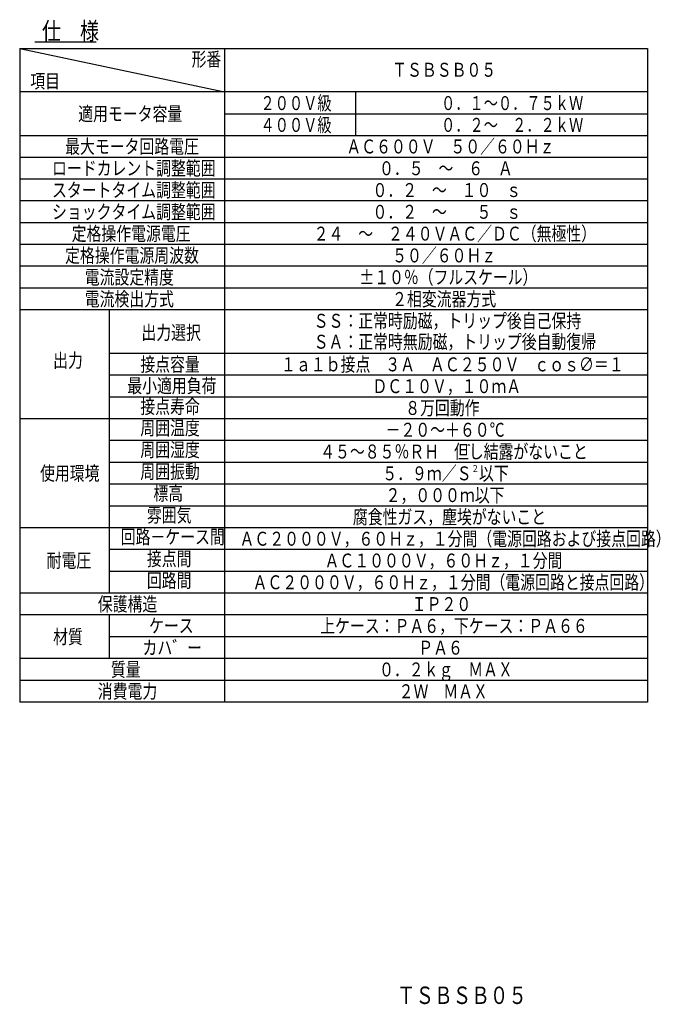
# Model space of a CAD drawing. Extents: x -383 to -9, y 37 to 271.
# Drawn here: x -156 to -9, y 37 to 263 of the extents above; entities that cross this region are included whole.
import ezdxf

# ---------------------------------------------------------------- set-up
doc = ezdxf.new("R2010")
doc.units = 0
doc.layers.add('LY_1', color=151, linetype='CONTINUOUS')

msp = doc.modelspace()

# ---------------------------------------------------------------- linework, layer by layer
at = {"layer": 'LY_1', "color": 3, "linetype": 'CONTINUOUS'}
for p, q in [((-152.612, 258.256), (-138.612, 258.256)), ((-156.112, 256.756), (-109.112, 246.756)), ((-156.112, 256.756), (-156.112, 106.756)), ((-156.112, 256.756), (-12.112, 256.756)), ((-109.112, 256.756), (-109.112, 106.756)), ((-12.112, 256.756), (-12.112, 106.756)), ((-12.112, 246.756), (-156.112, 246.756)), ((-79.112, 246.756), (-79.112, 236.756)), ((-109.112, 241.756), (-12.112, 241.756)), ((-156.112, 236.756), (-12.112, 236.756)), ((-12.112, 231.756), (-156.112, 231.756)), ((-12.112, 226.756), (-156.112, 226.756)), ((-12.112, 221.756), (-156.112, 221.756)), ((-12.112, 216.756), (-156.112, 216.756)), ((-12.112, 211.756), (-156.112, 211.756)), ((-12.112, 206.756), (-156.112, 206.756)), ((-12.112, 201.756), (-156.112, 201.756)), ((-12.112, 196.756), (-156.112, 196.756)), ((-135.612, 196.756), (-135.612, 131.756)), ((-12.112, 186.756), (-135.612, 186.756)), ((-12.112, 181.756), (-135.612, 181.756)), ((-12.112, 181.756), (-135.612, 181.756)), ((-12.112, 176.756), (-135.612, 176.756)), ((-12.112, 176.756), (-135.612, 176.756)), ((-12.112, 171.756), (-156.112, 171.756)), ((-12.112, 171.756), (-135.612, 171.756)), ((-12.112, 166.756), (-135.612, 166.756)), ((-12.112, 161.756), (-135.612, 161.756)), ((-12.112, 156.756), (-135.612, 156.756)), ((-12.112, 151.756), (-135.612, 151.756)), ((-12.112, 146.756), (-156.112, 146.756)), ((-12.112, 141.756), (-135.612, 141.756)), ((-12.112, 136.756), (-135.612, 136.756)), ((-12.112, 131.756), (-156.112, 131.756)), ((-12.112, 126.756), (-156.112, 126.756)), ((-135.612, 126.756), (-135.612, 116.756)), ((-12.112, 121.756), (-135.612, 121.756)), ((-12.112, 116.756), (-156.112, 116.756)), ((-12.112, 111.756), (-156.112, 111.756)), ((-12.112, 106.756), (-156.112, 106.756))]:
    msp.add_line(p, q, dxfattribs=at)
msp.add_arc((-53.112, 165.491), 0.3, 30.45031, 149.54969, dxfattribs=at)

# ---------------------------------------------------------------- texts
at = {"layer": 'LY_1', "color": 110, "linetype": 'CONTINUOUS'}
for s, insert, char_height, attachment_point, line_spacing_factor in [('\\W0.800;\\A1;仕\u3000様', (-151.019, 258.756), 4, 7, 0.6), ('\\W0.781;\\A1;形番', (-116.696, 254.256), 3.2, 4, 0.9), ('\\W0.781;\\A1;ＴＳＢＳＢ０５', (-70.696, 251.852), 3.2, 4, 0.9), ('\\W0.781;\\A1;項目', (-153.696, 249.256), 3.2, 4, 0.9), ('\\W0.747;\\A1;２００Ｖ級', (-100.885, 244.206), 3.2, 4, 0.9), ('\\W0.747;\\A1;０．１～０．７５ｋＷ', (-59.472, 244.206), 3.2, 4, 0.9), ('\\W0.781;\\A1;適用モータ容量', (-142.696, 241.756), 3.2, 4, 0.9), ('\\W0.747;\\A1;４００Ｖ級', (-100.885, 239.206), 3.2, 4, 0.9), ('\\W0.747;\\A1;０．２～\u3000２．２ｋＷ', (-59.472, 239.206), 3.2, 4, 0.9), ('\\W0.781;\\A1;最大モータ回路電圧', (-145.696, 235.856), 3.2, 1, 0.9), ('\\W0.781;\\A1;ＡＣ６００Ｖ\u3000５０／６０Ｈｚ', (-81.196, 235.856), 3.2, 1, 0.9), ('\\W0.781;\\A1;ロードカレント調整範囲', (-148.696, 229.256), 3.2, 4, 0.9), ('\\W0.781;\\A1;０．５\u3000～\u3000６\u3000Ａ', (-73.696, 229.256), 3.2, 4, 0.9), ('\\W0.781;\\A1;スタートタイム調整範囲', (-148.696, 224.256), 3.2, 4, 0.9), ('\\W0.781;\\A1;０．２\u3000～\u3000１０\u3000ｓ', (-75.196, 224.256), 3.2, 4, 0.9), ('\\W0.781;\\A1;ショックタイム調整範囲', (-148.696, 219.256), 3.2, 4, 0.9), ('\\W0.781;\\A1;０．２\u3000～\u3000\u3000５\u3000ｓ', (-75.196, 219.256), 3.2, 4, 0.9), ('\\W0.781;\\A1;定格操作電源電圧', (-144.196, 214.256), 3.2, 4, 0.9), ('\\W0.781;\\A1;２４\u3000～\u3000２４０ＶＡＣ／ＤＣ（無極性）', (-88.696, 214.256), 3.2, 4, 0.9), ('\\W0.781;\\A1;定格操作電源周波数', (-145.696, 209.256), 3.2, 4, 0.9), ('\\W0.781;\\A1;５０／６０Ｈｚ', (-70.696, 209.256), 3.2, 4, 0.9), ('\\W0.781;\\A1;電流設定精度', (-141.196, 204.256), 3.2, 4, 0.9), ('\\W0.779;\\A1;±１０％（フルスケール）', (-78.197, 204.256), 3.2, 4, 0.9), ('\\W0.781;\\A1;電流検出方式', (-141.196, 199.256), 3.2, 4, 0.9), ('\\W0.781;\\A1;２相変流器方式', (-70.696, 199.256), 3.2, 4, 0.9), ('\\W0.781;\\A1;ＳＳ：正常時励磁，トリップ後自己保持\u3000\\PＳＡ：正常時無励磁，トリップ後自動復帰', (-88.696, 191.856), 3.2, 4, 0.9), ('\\W0.781;\\A1;出力選択', (-128.196, 191.556), 3.2, 4, 0.9), ('\\W0.781;\\A1;出力', (-148.446, 185.156), 3.2, 4, 0.9), ('\\W0.781;\\A1;接点容量', (-128.446, 184.256), 3.2, 4, 0.9), ('\\W0.783;\\A1;１ａ１ｂ接点\u3000３Ａ\u3000ＡＣ２５０Ｖ\u3000ｃｏｓ∅＝１\u3000', (-96.195, 184.256), 3.2, 4, 0.9), ('\\W0.781;\\A1;最小適用負荷', (-131.446, 179.358), 3.2, 4, 0.9), ('\\W0.781;\\A1;ＤＣ１０Ｖ，１０ｍＡ', (-75.196, 179.256), 3.2, 4, 0.9), ('\\W0.781;\\A1;接点寿命', (-128.446, 174.563), 3.2, 4, 0.9), ('\\W0.781;\\A1;８万回動作', (-67.696, 174.256), 3.2, 4, 0.9), ('\\W0.781;\\A1;周囲温度', (-128.446, 169.665), 3.2, 4, 0.9), ('\\W0.781;\\A1;－２０～＋６０℃', (-72.196, 169.256), 3.2, 4, 0.9), ('\\W0.781;\\A1;周囲湿度', (-128.446, 164.665), 3.2, 4, 0.9), ('\\W0.781;\\A1;４５～８５％ＲＨ\u3000但し結露がないこと', (-87.196, 164.256), 3.2, 4, 0.9), ('\\W0.781;\\A1;使用環境', (-151.446, 159.256), 3.2, 4, 0.9), ('\\W0.781;\\A1;周囲振動', (-128.446, 159.665), 3.2, 4, 0.9), ('\\W0.781;\\A1;５．９ｍ／Ｓ{\\A1;\\H0.50x;\\S２^ ;}以下', (-72.946, 159.256), 3.2, 4, 0.9), ('\\W0.781;\\A1;標高', (-125.446, 154.665), 3.2, 4, 0.9), ('\\W0.781;\\A1;２，０００ｍ以下', (-72.196, 154.256), 3.2, 4, 0.9), ('\\W0.781;\\A1;雰囲気', (-126.946, 149.665), 3.2, 4, 0.9), ('\\W0.781;\\A1;腐食性ガス，塵埃がないこと', (-79.696, 149.256), 3.2, 4, 0.9), ('\\W0.781;\\A1;回路－ケース間', (-132.946, 144.665), 3.2, 4, 0.9), ('\\W0.781;\\A1;ＡＣ２０００Ｖ，６０Ｈｚ，１分間（電源回路および接点回路）', (-105.696, 144.256), 3.2, 4, 0.9), ('\\W0.781;\\A1;耐電圧', (-149.946, 139.256), 3.2, 4, 0.9), ('\\W0.781;\\A1;接点間', (-126.946, 139.665), 3.2, 4, 0.9), ('\\W0.781;\\A1;ＡＣ１０００Ｖ，６０Ｈｚ，１分間', (-86.196, 139.256), 3.2, 4, 0.9), ('\\W0.781;\\A1;回路間', (-126.946, 134.665), 3.2, 4, 0.9), ('\\W0.781;\\A1;ＡＣ２０００Ｖ，６０Ｈｚ，１分間（電源回路と接点回路）', (-102.696, 134.256), 3.2, 4, 0.9), ('\\W0.781;\\A1;保護構造', (-138.196, 129.256), 3.2, 4, 0.9), ('\\W0.781;\\A1;ＩＰ２０', (-66.196, 130.856), 3.2, 1, 0.9), ('\\W0.781;\\A1;ケース', (-126.446, 125.906), 3.2, 1, 0.9), ('\\W0.781;\\A1;上ケース：ＰＡ６，下ケース：ＰＡ６６', (-87.196, 125.856), 3.2, 1, 0.9), ('\\W0.781;\\A1;材質', (-148.446, 123.356), 3.2, 1, 0.9), ('\\W0.781;\\A1;カハ゛ー', (-127.946, 120.856), 3.2, 1, 0.9), ('\\W0.781;\\A1;ＰＡ６', (-64.696, 120.856), 3.2, 1, 0.9), ('\\W0.781;\\A1;質量', (-135.196, 114.256), 3.2, 4, 0.9), ('\\W0.781;\\A1;０．２ｋｇ\u3000ＭＡＸ', (-73.696, 114.256), 3.2, 4, 0.9), ('\\W0.781;\\A1;消費電力', (-138.196, 109.256), 3.2, 4, 0.9), ('\\W0.781;\\A1;２Ｗ\u3000ＭＡＸ', (-69.196, 109.256), 3.2, 4, 0.9), ('\\W0.781;\\A1;ＴＳＢＳＢ０５', (-69.604, 41.5), 4, 1, 0.9)]:
    msp.add_mtext(s, dxfattribs=dict(at, insert=insert, char_height=char_height, attachment_point=attachment_point, line_spacing_factor=line_spacing_factor))

doc.saveas('drawing.dxf')
